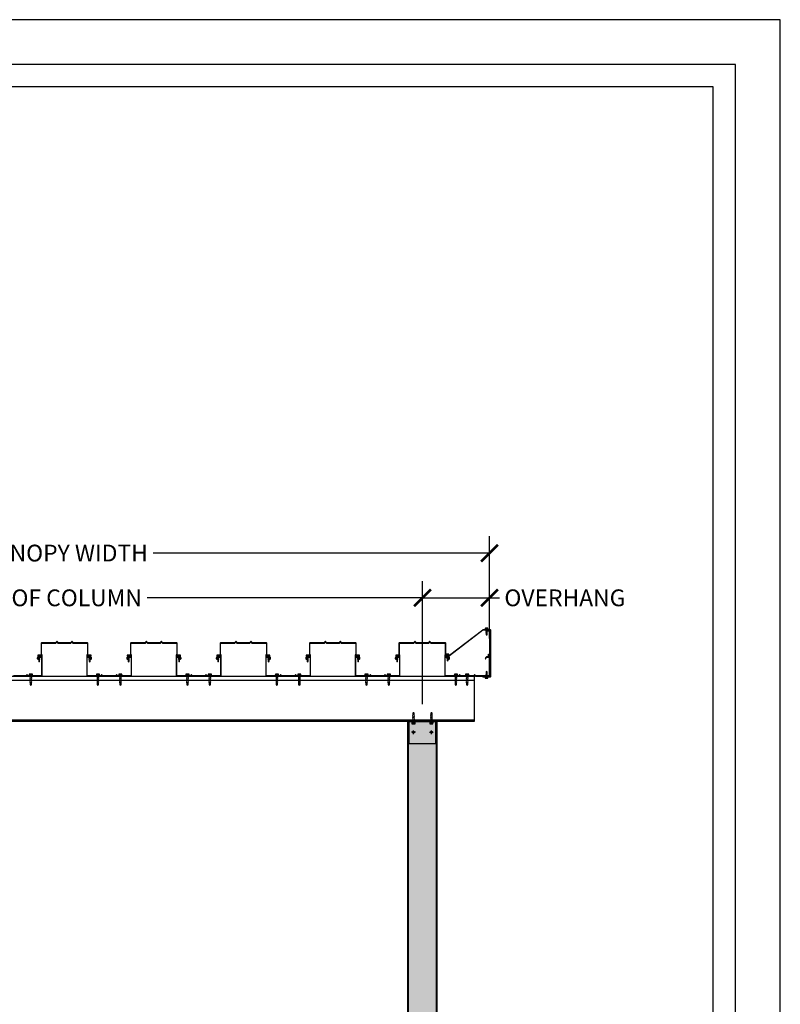
# Model space of a CAD drawing. Units: inches. Extents: x 1449 to 1653, y -3496 to -1732.
# Drawn here: x 1551 to 1653, y -3064 to -2932 of the extents above; entities that cross this region are included whole.
import ezdxf

# ---------------------------------------------------------------- set-up
doc = ezdxf.new("R2010")
doc.units = ezdxf.units.IN
doc.header["$LTSCALE"] = 12
doc.header["$MEASUREMENT"] = 0
for name, color, linetype in [('CANOPY1', 1, 'Continuous'), ('CANOPY7', 7, 'Continuous'), ('DIM3', 3, 'Continuous'), ('FASTENER6', 6, 'Continuous'), ('MASK188', 188, 'Continuous'), ('TITLE7', 7, 'Continuous')]:
    doc.layers.add(name, color=color, linetype=linetype)
doc.layers.add('NOPLOT30', color=30, linetype='Continuous', plot=False)
doc.styles.add('TVM', font='trebuc.ttf')
doc.dimstyles.new('TVM', dxfattribs={"dimscale": 96, "dimtxt": 0.09375, "dimasz": 0.09375, "dimexe": 0.09375, "dimexo": 0.09375, "dimgap": 0.015625, "dimtad": 0, "dimdec": 3, "dimzin": 3, "dimdsep": 46, "dimlunit": 4, "dimtxsty": 'TVM', "dimblk": 'ARCHTICK', "dimcen": 0, "dimclrd": 256, "dimclre": 256, "dimclrt": 256, "dimadec": 1, "dimazin": 0, "dimtfac": 1, "dimtdec": 3, "dimtofl": 0, "dimtmove": 0, "dimatfit": 3, "dimfxl": 1, "dimtfill": 1, "dimfrac": 1, "dimtolj": 1, "dimtzin": 0, "dimlwd": -1, "dimlwe": -1, "dimarcsym": 0})

# ---------------------------------------------------------------- blocks, each defined once
blk = doc.blocks.new('*U12')
at = {"layer": 'NOPLOT30'}
for points in [[(8.5, -11), (8.5, 0), (0, 0), (0, -11)], [(8.25, -10.75), (8.25, -0.25), (0.25, -0.25), (0.25, -10.75)]]:
    blk.add_lwpolyline(points, close=True, dxfattribs=at)
at = {"layer": 'TITLE7'}
blk.add_lwpolyline([(8.125, -10.625), (8.125, -0.375), (0.375, -0.375), (0.375, -10.625)], close=True, dxfattribs=at)
blk = doc.blocks.new('*U9')
at = {"ltscale": 0.02}
for p, q in [((-0.26, 0.04), (-0.26, 0.01)), ((-0.26, 0.04), (0, 0.04)), ((0, 0.04), (-0.26, 0.04)), ((-0.26, 0.01), (0, 0.01)), ((0, 0), (-0.26, 0)), ((-0.19, 0.24), (-0.21, 0.23)), ((-0.21, 0.23), (-0.21, 0.04)), ((-0.21, 0.23), (-0.21, 0.04)), ((-0.16, 0.24), (-0.19, 0.24)), ((0, 0.24), (-0.16, 0.24)), ((-0.11, 0.04), (-0.11, 0.23)), ((-0.1, 0.23), (-0.1, 0.04)), ((0, 0.24), (0.16, 0.24)), ((0, 0.04), (0.26, 0.04)), ((0.26, 0.04), (0, 0.04)), ((0, 0.01), (0.26, 0.01)), ((0.26, 0), (0, 0)), ((0.1, 0.04), (0.1, 0.23)), ((0.11, 0.23), (0.11, 0.04)), ((0.19, 0.24), (0.16, 0.24)), ((0.21, 0.23), (0.19, 0.24)), ((0.21, 0.04), (0.21, 0.23)), ((0.21, 0.04), (0.21, 0.23)), ((0.26, 0.01), (0.26, 0.04))]:
    blk.add_line(p, q, dxfattribs=at)
at = {"ltscale": 0.02, "flags": 128}
for points in [[(-0.16, 0.24), (-0.19, 0.24), (-0.21, 0.23)], [(-0.21, 0.23), (-0.21, 0.23), (-0.21, 0.23), (-0.21, 0.23)], [(-0.11, 0.23), (-0.14, 0.24), (-0.16, 0.24)], [(0.16, 0.24), (0.14, 0.24), (0.11, 0.23)], [(0.21, 0.23), (0.19, 0.24), (0.16, 0.24)], [(0.21, 0.23), (0.21, 0.23), (0.21, 0.23)]]:
    blk.add_lwpolyline(points, dxfattribs=at)
at = {"ltscale": 0.007812}
blk.add_lwpolyline([(-0.09, 0), (-0.09, 0), (-0.09, -0.02), (-0.1, -0.03), (-0.12, -0.04), (-0.12, -0.05), (-0.09, -0.07), (-0.09, -0.09), (-0.12, -0.11), (-0.12, -0.12), (-0.09, -0.14), (-0.09, -0.16), (-0.12, -0.18), (-0.12, -0.19), (-0.09, -0.21), (-0.09, -0.23), (-0.12, -0.25), (-0.12, -0.26), (-0.09, -0.29), (-0.09, -0.3), (-0.12, -0.32), (-0.12, -0.34), (-0.09, -0.36), (-0.09, -0.37), (-0.12, -0.4), (-0.12, -0.41), (-0.09, -0.43), (-0.09, -0.45), (-0.12, -0.47), (-0.12, -0.48), (-0.09, -0.5), (-0.09, -0.52), (-0.12, -0.54), (-0.12, -0.55), (-0.09, -0.57), (-0.09, -0.59), (-0.12, -0.61), (-0.12, -0.62), (-0.09, -0.64), (-0.09, -0.66, -0.003061), (-0.12, -0.68), (-0.12, -0.69), (-0.09, -0.71), (-0.09, -0.73), (-0.12, -0.75), (-0.12, -0.76), (-0.09, -0.79), (-0.09, -0.8), (-0.12, -0.82), (-0.12, -0.84), (-0.09, -0.86), (-0.09, -0.87), (-0.12, -0.9), (-0.12, -0.9), (-0.11, -0.92), (-0.1, -0.92), (-0.09, -0.93), (-0.09, -1.19), (0, -1.25), (0.09, -1.19), (0.09, -0.94), (0.1, -0.92), (0.09, -0.91), (0.09, -0.89), (0.12, -0.87), (0.12, -0.86), (0.09, -0.84), (0.09, -0.82), (0.12, -0.8), (0.12, -0.79), (0.09, -0.77), (0.09, -0.75), (0.12, -0.73), (0.12, -0.72), (0.09, -0.7), (0.09, -0.68), (0.12, -0.66), (0.12, -0.65), (0.09, -0.62), (0.09, -0.61), (0.12, -0.59), (0.12, -0.57), (0.09, -0.55), (0.09, -0.54), (0.12, -0.51), (0.12, -0.5), (0.09, -0.48), (0.09, -0.46), (0.12, -0.44), (0.12, -0.43), (0.09, -0.41), (0.09, -0.39), (0.12, -0.37), (0.12, -0.36), (0.09, -0.34), (0.09, -0.32), (0.12, -0.3), (0.12, -0.29), (0.09, -0.27), (0.09, -0.25), (0.12, -0.23), (0.12, -0.22), (0.09, -0.2), (0.09, -0.18), (0.12, -0.16), (0.12, -0.15), (0.09, -0.12), (0.09, -0.11), (0.12, -0.09), (0.12, -0.07), (0.09, -0.05), (0.09, -0.04), (0.1, -0.03), (0.12, -0.01), (0.12, 0), (0.12, 0)], format="xyb", dxfattribs=at)
for points in [[(-0.09, -1.19), (0.03, -1.19), (0, -1.24), (0.09, -1.19)], [(0.03, -1.19), (0.09, -0.94)]]:
    blk.add_lwpolyline(points, dxfattribs=at)
at = {"ltscale": 0.02}
for centre, radius, start, end in [((-0.26, 0.04), 0.005, 90, 180), ((-0.26, 0.01), 0.005, 180, 270), ((-0.11, 0.25), 0.0252, 255.0567, 284.9433), ((0, -0.23), 0.47, 90.5057, 102.7456), ((0, -0.22), 0.461, 77.1329, 89.6158), ((0.11, 0.25), 0.0223, 253.0959, 286.9041), ((0.26, 0.04), 0.005, 0, 90), ((0.26, 0.01), 0.005, 270, 0)]:
    blk.add_arc(centre, radius, start, end, dxfattribs=at)
blk = doc.blocks.new('_ArchTick')
at = {"color": 0, "linetype": 'ByBlock', "const_width": 0.15}
blk.add_lwpolyline([(-0.5, -0.5), (0.5, 0.5)], dxfattribs=at)
blk = doc.blocks.new('*D33')
at = {"layer": 'Defpoints', "color": 0, "transparency": 16777216}
for p in [(1605.24, -3009.73), (1500.24, -3017.67), (1605.24, -3026.25)]:
    blk.add_point(p, dxfattribs=at)
at = {"layer": 'DIM3', "transparency": 16777216}
for p, q in [((1500.24, -3015.42), (1500.24, -3007.48)), ((1605.24, -3024), (1605.24, -3007.48)), ((1500.24, -3009.73), (1538.5, -3009.73)), ((1605.24, -3009.73), (1566.97, -3009.73))]:
    blk.add_line(p, q, dxfattribs=at)
at = {"layer": 'DIM3', "transparency": 16777216, "xscale": 2.25, "yscale": 2.25, "zscale": 2.25, "rotation": 180}
blk.add_blockref('_ArchTick', (1500.24, -3009.73), dxfattribs=at)
at = {"layer": 'DIM3', "transparency": 16777216, "xscale": 2.25, "yscale": 2.25, "zscale": 2.25}
blk.add_blockref('_ArchTick', (1605.24, -3009.73), dxfattribs=at)
at = {"layer": 'DIM3', "transparency": 16777216, "insert": (1552.74, -3009.73), "char_height": 2.25, "attachment_point": 5, "style": 'TVM', "bg_fill": 3, "box_fill_scale": 1.25, "bg_fill_color": 256, "bg_fill_true_color": 13158600, "bg_fill_transparency": 0}
blk.add_mtext('\\A1;CENTER OF COLUMN', dxfattribs=at)
blk = doc.blocks.new('*D34')
at = {"layer": 'Defpoints', "color": 0, "transparency": 16777216}
for p in [(1614.24, -3009.73), (1614.24, -3017.45), (1605.24, -3026.25)]:
    blk.add_point(p, dxfattribs=at)
at = {"layer": 'DIM3', "transparency": 16777216}
for p, q in [((1605.24, -3024), (1605.24, -3007.48)), ((1614.24, -3015.2), (1614.24, -3007.48)), ((1605.24, -3009.73), (1614.24, -3009.73)), ((1614.24, -3009.73), (1616.49, -3009.73))]:
    blk.add_line(p, q, dxfattribs=at)
at = {"layer": 'DIM3', "transparency": 16777216, "xscale": 2.25, "yscale": 2.25, "zscale": 2.25, "rotation": 180}
blk.add_blockref('_ArchTick', (1605.24, -3009.73), dxfattribs=at)
at = {"layer": 'DIM3', "transparency": 16777216, "xscale": 2.25, "yscale": 2.25, "zscale": 2.25}
blk.add_blockref('_ArchTick', (1614.24, -3009.73), dxfattribs=at)
at = {"layer": 'DIM3', "transparency": 16777216, "insert": (1624.35, -3009.73), "char_height": 2.25, "attachment_point": 5, "style": 'TVM', "bg_fill": 3, "box_fill_scale": 1.25, "bg_fill_color": 256, "bg_fill_true_color": 13158600, "bg_fill_transparency": 0}
blk.add_mtext('\\A1;OVERHANG', dxfattribs=at)
blk = doc.blocks.new('*D35')
at = {"layer": 'Defpoints', "color": 0, "transparency": 16777216}
for p in [(1614.24, -3003.73), (1614.24, -3017.45), (1500.24, -3017.67)]:
    blk.add_point(p, dxfattribs=at)
at = {"layer": 'DIM3', "transparency": 16777216}
for p, q in [((1500.24, -3015.42), (1500.24, -3001.48)), ((1614.24, -3015.2), (1614.24, -3001.48)), ((1500.24, -3003.73), (1546.32, -3003.73)), ((1614.24, -3003.73), (1568.16, -3003.73))]:
    blk.add_line(p, q, dxfattribs=at)
at = {"layer": 'DIM3', "transparency": 16777216, "xscale": 2.25, "yscale": 2.25, "zscale": 2.25, "rotation": 180}
blk.add_blockref('_ArchTick', (1500.24, -3003.73), dxfattribs=at)
at = {"layer": 'DIM3', "transparency": 16777216, "xscale": 2.25, "yscale": 2.25, "zscale": 2.25}
blk.add_blockref('_ArchTick', (1614.24, -3003.73), dxfattribs=at)
at = {"layer": 'DIM3', "transparency": 16777216, "insert": (1557.24, -3003.73), "char_height": 2.25, "attachment_point": 5, "style": 'TVM', "bg_fill": 3, "box_fill_scale": 1.25, "bg_fill_color": 256, "bg_fill_true_color": 13158600, "bg_fill_transparency": 0}
blk.add_mtext('\\A1;CANOPY WIDTH', dxfattribs=at)
blk = doc.blocks.new('*U7')
for p, q in [((-0.21, 0.03), (-0.21, 0.01)), ((0, 0.03), (-0.21, 0.03)), ((-0.21, 0.01), (0, 0.01)), ((-0.2, 0.04), (0, 0.04)), ((0, 0), (-0.2, 0)), ((-0.16, 0.15), (-0.18, 0.14)), ((-0.18, 0.14), (-0.18, 0.04)), ((-0.18, 0.14), (-0.18, 0.04)), ((-0.14, 0.15), (-0.16, 0.15)), ((0, 0.15), (-0.14, 0.15)), ((-0.09, 0.04), (-0.09, 0.14)), ((-0.08, 0.14), (-0.08, 0.04)), ((0, 0.15), (0.14, 0.15)), ((0, 0.04), (0.2, 0.04)), ((0.21, 0.03), (0, 0.03)), ((0, 0.01), (0.21, 0.01)), ((0.2, 0), (0, 0)), ((0.08, 0.04), (0.08, 0.14)), ((0.09, 0.14), (0.09, 0.04)), ((0.16, 0.15), (0.14, 0.15)), ((0.18, 0.14), (0.16, 0.15)), ((0.18, 0.04), (0.18, 0.14)), ((0.18, 0.04), (0.18, 0.14)), ((0.21, 0.01), (0.21, 0.03))]:
    blk.add_line(p, q)
at = {"flags": 128}
for points in [[(-0.18, 0.14), (-0.18, 0.14), (-0.18, 0.14), (-0.18, 0.14)], [(0.18, 0.14), (0.18, 0.14), (0.18, 0.14)]]:
    blk.add_lwpolyline(points, dxfattribs=at)
at = {"ltscale": 0.007812}
for points in [[(-0.06, 0), (-0.06, -0.01), (-0.09, -0.03), (-0.09, -0.04), (-0.06, -0.06), (-0.06, -0.07), (-0.09, -0.09), (-0.09, -0.1), (-0.06, -0.12), (-0.06, -0.13), (-0.09, -0.15), (-0.09, -0.16), (-0.06, -0.18), (-0.06, -0.19), (-0.09, -0.21), (-0.09, -0.22), (-0.06, -0.24), (-0.06, -0.26), (-0.09, -0.28), (-0.09, -0.29), (-0.06, -0.31), (-0.06, -0.32), (-0.09, -0.34), (-0.09, -0.35), (-0.06, -0.37), (-0.06, -0.38), (-0.09, -0.4), (-0.09, -0.41), (-0.06, -0.43), (-0.06, -0.44), (-0.09, -0.46), (-0.06, -0.49), (-0.06, -0.71), (0, -0.75), (0.06, -0.71), (0.06, -0.5), (0.08, -0.48), (0.06, -0.47), (0.06, -0.46), (0.09, -0.44), (0.09, -0.43), (0.06, -0.41), (0.06, -0.4), (0.09, -0.38), (0.09, -0.37), (0.06, -0.35), (0.06, -0.34), (0.09, -0.32), (0.09, -0.31), (0.06, -0.29), (0.06, -0.28), (0.09, -0.25), (0.09, -0.25), (0.06, -0.22), (0.06, -0.21), (0.09, -0.19), (0.09, -0.18), (0.06, -0.16), (0.06, -0.15), (0.09, -0.13), (0.09, -0.12), (0.06, -0.1), (0.06, -0.09), (0.09, -0.07), (0.09, -0.06), (0.06, -0.04), (0.06, -0.03), (0.09, 0), (0.09, 0)], [(-0.06, -0.71), (0.02, -0.71), (0, -0.74), (0.06, -0.71)], [(0.02, -0.71), (0.06, -0.5)]]:
    blk.add_lwpolyline(points, dxfattribs=at)
for centre, radius, start, end in [((-0.2, 0.03), 0.005, 90, 180), ((-0.2, 0.01), 0.005, 180, 270), ((-0.13, 0.05), 0.0998, 90.784, 114.9839), ((-0.14, 0.05), 0.102, 65.3384, 88.8937), ((-0.09, 0.17), 0.0255, 255.2728, 284.7272), ((0, -0.24), 0.391, 90.4938, 102.5551), ((0, -0.23), 0.383, 77.326, 89.6251), ((0.09, 0.16), 0.0226, 253.3165, 286.6835), ((0.14, 0.05), 0.0998, 90.784, 114.9839), ((0.13, 0.05), 0.102, 65.3384, 88.8937), ((0.2, 0.03), 0.005, 0, 90), ((0.2, 0.01), 0.005, 270, 0)]:
    blk.add_arc(centre, radius, start, end)

msp = doc.modelspace()

# ---------------------------------------------------------------- hatches: boundary and pattern name
at = {"layer": 'MASK188'}
h = msp.add_hatch(color=256, dxfattribs=at)
h.dxf.hatch_style = 1
h.paths.add_polyline_path([(1603.2356, -3149.2471), (1607.2356, -3149.2471), (1607.2356, -3026.2471), (1603.2356, -3026.2471)])

# ---------------------------------------------------------------- linework, layer by layer
at = {"layer": 'CANOPY1'}
for points in [[(1612.1746, -3026.2471), (1612.2346, -3026.2471), (1612.2346, -3020.2471), (1612.1746, -3020.2471)], [(1612.1746, -3026.1221), (1500.362, -3026.1221), (1500.362, -3026.2471), (1612.1746, -3026.2471)], [(1603.2356, -3149.2471), (1607.2356, -3149.2471), (1607.2356, -3026.2471), (1603.2356, -3026.2471)]]:
    msp.add_lwpolyline(points, close=True, dxfattribs=at)
for points in [[(1603.3606, -3149.2471), (1603.3606, -3026.2471)], [(1607.1106, -3149.2471), (1607.1106, -3026.2471)]]:
    msp.add_lwpolyline(points, dxfattribs=at)
at = {"layer": 'CANOPY7'}
for p, q in [((1500.362, -3020.2471), (1612.1746, -3020.2471)), ((1500.362, -3020.7471), (1612.1746, -3020.7471))]:
    msp.add_line(p, q, dxfattribs=at)
for points in [[(1607.0481, -3026.2471), (1607.0481, -3026.3721), (1603.4231, -3026.3721), (1603.4231, -3026.2471)], [(1607.0481, -3029.2471), (1607.0481, -3026.2471), (1603.4231, -3026.2471), (1603.4231, -3029.2471)]]:
    msp.add_lwpolyline(points, close=True, dxfattribs=at)
at = {"layer": 'FASTENER6'}
for points in [[(1604.2942, -3027.7471), (1603.7942, -3027.7471)], [(1604.0442, -3027.9971), (1604.0442, -3027.4971)], [(1606.1964, -3027.7471), (1606.6964, -3027.7471)], [(1606.4464, -3027.9971), (1606.4464, -3027.4971)]]:
    msp.add_lwpolyline(points, dxfattribs=at)
for centre in [(1604.0442, -3027.7471), (1606.4464, -3027.7471)]:
    msp.add_circle(centre, 0.125, dxfattribs=at)

# ---------------------------------------------------------------- block references
at = {"layer": 'CANOPY7', "xscale": 24, "yscale": 24, "zscale": 24}
msp.add_blockref('*U12', (1449.2351, -2932.223), dxfattribs=at)
at = {"layer": 'FASTENER6', "rotation": 180}
for p in [(1604.0442, -3026.3721), (1606.4464, -3026.3721)]:
    msp.add_blockref('*U9', p, dxfattribs=at)

# ---------------------------------------------------------------- next in the draw order: dimensions: what is measured, and where the dimension line sits
at = {"layer": 'DIM3'}
dim = msp.add_linear_dim(base=(1605.2356, -3009.7263), p1=(1500.2388, -3017.6721), p2=(1605.2356, -3026.2471), text='CENTER OF COLUMN', dimstyle='TVM', override={"dimscale": 24}, dxfattribs=at)
dim.commit()
dim.dimension.update_dxf_attribs({"geometry": '*D33', "text_midpoint": (1552.7372, -3009.7263)})

# ---------------------------------------------------------------- next in the draw order: block references
at = {"layer": 'FASTENER6'}
for p in [(1552.7367, -3020.1872), (1561.7367, -3020.1872), (1564.7367, -3020.1872), (1573.7367, -3020.1872), (1576.7367, -3020.1872), (1585.7367, -3020.1872), (1588.7367, -3020.1872), (1597.7367, -3020.1872), (1600.7367, -3020.1872)]:
    msp.add_blockref('*U9', p, dxfattribs=at)

# ---------------------------------------------------------------- next in the draw order: dimensions: what is measured, and where the dimension line sits
at = {"layer": 'DIM3'}
dim = msp.add_linear_dim(base=(1614.2388, -3009.7263), p1=(1605.2356, -3026.2471), p2=(1614.2388, -3017.4471), text='OVERHANG', dimstyle='TVM', override={"dimscale": 24}, dxfattribs=at)
dim.commit()
dim.dimension.update_dxf_attribs({"geometry": '*D34', "text_midpoint": (1624.3501, -3009.7263)})

# ---------------------------------------------------------------- next in the draw order: block references
at = {"layer": 'FASTENER6'}
for p in [(1609.7367, -3020.1872), (1611.2367, -3020.1872)]:
    msp.add_blockref('*U9', p, dxfattribs=at)
at = {"layer": 'FASTENER6', "rotation": 180}
msp.add_blockref('*U7', (1613.8514, -3020.3633), dxfattribs=at)

# ---------------------------------------------------------------- next in the draw order: dimensions: what is measured, and where the dimension line sits
at = {"layer": 'DIM3'}
dim = msp.add_linear_dim(base=(1614.2388, -3003.7263), p1=(1500.2388, -3017.6721), p2=(1614.2388, -3017.4471), text='CANOPY WIDTH', dimstyle='TVM', override={"dimscale": 24}, dxfattribs=at)
dim.commit()
dim.dimension.update_dxf_attribs({"geometry": '*D35', "text_midpoint": (1557.2388, -3003.7263), "dimtype": 128})

# ---------------------------------------------------------------- next in the draw order: linework, layer by layer
at = {"layer": 'CANOPY1'}
for points in [[(1613.3614, -3014.0713), (1608.8737, -3017.471), (1608.4362, -3017.471, 0.41421356), (1608.4057, -3017.5015, 0.41421356), (1608.4362, -3017.532), (1608.8737, -3017.532), (1608.8737, -3017.564), (1608.4362, -3017.564, -0.41421356), (1608.3737, -3017.5015), (1608.3737, -3017.5015, -0.41421356), (1608.4362, -3017.439), (1608.8629, -3017.439), (1613.3507, -3014.0393), (1614.2189, -3014.0393, -0.41421356), (1614.2814, -3014.1018), (1614.2814, -3014.1018, -0.41421356), (1614.2189, -3014.1643), (1613.7814, -3014.1643), (1613.7814, -3014.1323), (1614.2189, -3014.1323, 0.41421356), (1614.2494, -3014.1018, 0.41421356), (1614.2189, -3014.0713)], [(1614.2814, -3017.2641), (1614.2814, -3014.0593, 0.41421356), (1614.2614, -3014.0393), (1613.4014, -3014.0393, -1), (1613.4014, -3013.9593), (1614.3014, -3013.9593, -0.41421356), (1614.3614, -3014.0193), (1614.3614, -3020.3033, -0.41421356), (1614.3014, -3020.3633), (1613.4014, -3020.3633, -1), (1613.4014, -3020.2833), (1614.2614, -3020.2833, 0.41421356), (1614.2814, -3020.2633), (1614.2814, -3017.3441), (1614.1947, -3017.3441, 0.41421356), (1614.1747, -3017.3641), (1614.1747, -3017.5656, -1), (1614.0947, -3017.5656), (1614.0947, -3017.3241, -0.41421356), (1614.1547, -3017.2641)], [(1556.2144, -3015.6891, -0.41421356), (1556.2582, -3015.6891), (1556.3671, -3015.798, 0.19891237), (1556.389, -3015.8071), (1558.0821, -3015.8071, 0.19891237), (1558.1041, -3015.798), (1558.213, -3015.6891, -0.41421356), (1558.2568, -3015.6891), (1558.3657, -3015.798, 0.19891237), (1558.3876, -3015.8071), (1560.3016, -3015.8071), (1560.3115, -3015.8169), (1560.3115, -3017.6079, 0.41421356), (1560.3274, -3017.6239), (1560.6212, -3017.6239, -0.41421356), (1560.8111, -3017.8138), (1560.8111, -3017.8592, -0.57735027), (1560.7496, -3017.8947), (1560.5662, -3017.7888, 0.41421356), (1560.5553, -3017.7917), (1560.5333, -3017.8298, 0.41421356), (1560.5362, -3017.8407), (1560.7197, -3017.9466, 0.57735027), (1560.8711, -3017.8592), (1560.8711, -3017.8138, 0.41421356), (1560.6212, -3017.564), (1560.3874, -3017.564, -0.41421356), (1560.3714, -3017.548), (1560.3714, -3015.7921), (1560.3264, -3015.7471), (1558.4125, -3015.7471, -0.19891237), (1558.3905, -3015.738), (1558.2568, -3015.6043, 0.41421356), (1558.213, -3015.6043), (1558.0792, -3015.738, -0.19891237), (1558.0573, -3015.7471), (1556.4138, -3015.7471, -0.19891237), (1556.3919, -3015.738), (1556.2582, -3015.6043, 0.41421356), (1556.2144, -3015.6043), (1556.0806, -3015.738, -0.19891237), (1556.0587, -3015.7471), (1554.1447, -3015.7471), (1554.0997, -3015.7921), (1554.0997, -3017.548, -0.41421356), (1554.0837, -3017.564), (1553.8499, -3017.564, 0.41421356), (1553.6001, -3017.8138), (1553.6001, -3017.8592, 0.57735027), (1553.7515, -3017.9466), (1553.9349, -3017.8407, 0.41421356), (1553.9378, -3017.8298), (1553.9159, -3017.7917, 0.41421356), (1553.9049, -3017.7888), (1553.7215, -3017.8947, -0.57735027), (1553.66, -3017.8592), (1553.66, -3017.8138, -0.41421356), (1553.8499, -3017.6239), (1554.1437, -3017.6239, 0.41421356), (1554.1597, -3017.6079), (1554.1597, -3015.8169), (1554.1695, -3015.8071), (1556.0835, -3015.8071, 0.19891237), (1556.1054, -3015.798)], [(1568.2144, -3015.6891, -0.41421356), (1568.2582, -3015.6891), (1568.3671, -3015.798, 0.19891237), (1568.389, -3015.8071), (1570.0821, -3015.8071, 0.19891237), (1570.1041, -3015.798), (1570.213, -3015.6891, -0.41421356), (1570.2568, -3015.6891), (1570.3657, -3015.798, 0.19891237), (1570.3876, -3015.8071), (1572.3016, -3015.8071), (1572.3115, -3015.8169), (1572.3115, -3017.6079, 0.41421356), (1572.3274, -3017.6239), (1572.6212, -3017.6239, -0.41421356), (1572.8111, -3017.8138), (1572.8111, -3017.8592, -0.57735027), (1572.7496, -3017.8947), (1572.5662, -3017.7888, 0.41421356), (1572.5553, -3017.7917), (1572.5333, -3017.8298, 0.41421356), (1572.5362, -3017.8407), (1572.7197, -3017.9466, 0.57735027), (1572.8711, -3017.8592), (1572.8711, -3017.8138, 0.41421356), (1572.6212, -3017.564), (1572.3874, -3017.564, -0.41421356), (1572.3714, -3017.548), (1572.3714, -3015.7921), (1572.3264, -3015.7471), (1570.4125, -3015.7471, -0.19891237), (1570.3905, -3015.738), (1570.2568, -3015.6043, 0.41421356), (1570.213, -3015.6043), (1570.0792, -3015.738, -0.19891237), (1570.0573, -3015.7471), (1568.4138, -3015.7471, -0.19891237), (1568.3919, -3015.738), (1568.2582, -3015.6043, 0.41421356), (1568.2144, -3015.6043), (1568.0806, -3015.738, -0.19891237), (1568.0587, -3015.7471), (1566.1447, -3015.7471), (1566.0997, -3015.7921), (1566.0997, -3017.548, -0.41421356), (1566.0837, -3017.564), (1565.8499, -3017.564, 0.41421356), (1565.6001, -3017.8138), (1565.6001, -3017.8592, 0.57735027), (1565.7515, -3017.9466), (1565.9349, -3017.8407, 0.41421356), (1565.9378, -3017.8298), (1565.9159, -3017.7917, 0.41421356), (1565.9049, -3017.7888), (1565.7215, -3017.8947, -0.57735027), (1565.66, -3017.8592), (1565.66, -3017.8138, -0.41421356), (1565.8499, -3017.6239), (1566.1437, -3017.6239, 0.41421356), (1566.1597, -3017.6079), (1566.1597, -3015.8169), (1566.1695, -3015.8071), (1568.0835, -3015.8071, 0.19891237), (1568.1054, -3015.798)], [(1580.2144, -3015.6891, -0.41421356), (1580.2582, -3015.6891), (1580.3671, -3015.798, 0.19891237), (1580.389, -3015.8071), (1582.0821, -3015.8071, 0.19891237), (1582.1041, -3015.798), (1582.213, -3015.6891, -0.41421356), (1582.2568, -3015.6891), (1582.3657, -3015.798, 0.19891237), (1582.3876, -3015.8071), (1584.3016, -3015.8071), (1584.3115, -3015.8169), (1584.3115, -3017.6079, 0.41421356), (1584.3274, -3017.6239), (1584.6212, -3017.6239, -0.41421356), (1584.8111, -3017.8138), (1584.8111, -3017.8592, -0.57735027), (1584.7496, -3017.8947), (1584.5662, -3017.7888, 0.41421356), (1584.5553, -3017.7917), (1584.5333, -3017.8298, 0.41421356), (1584.5362, -3017.8407), (1584.7197, -3017.9466, 0.57735027), (1584.8711, -3017.8592), (1584.8711, -3017.8138, 0.41421356), (1584.6212, -3017.564), (1584.3874, -3017.564, -0.41421356), (1584.3714, -3017.548), (1584.3714, -3015.7921), (1584.3264, -3015.7471), (1582.4125, -3015.7471, -0.19891237), (1582.3905, -3015.738), (1582.2568, -3015.6043, 0.41421356), (1582.213, -3015.6043), (1582.0792, -3015.738, -0.19891237), (1582.0573, -3015.7471), (1580.4138, -3015.7471, -0.19891237), (1580.3919, -3015.738), (1580.2582, -3015.6043, 0.41421356), (1580.2144, -3015.6043), (1580.0806, -3015.738, -0.19891237), (1580.0587, -3015.7471), (1578.1447, -3015.7471), (1578.0997, -3015.7921), (1578.0997, -3017.548, -0.41421356), (1578.0837, -3017.564), (1577.8499, -3017.564, 0.41421356), (1577.6001, -3017.8138), (1577.6001, -3017.8592, 0.57735027), (1577.7515, -3017.9466), (1577.9349, -3017.8407, 0.41421356), (1577.9378, -3017.8298), (1577.9159, -3017.7917, 0.41421356), (1577.9049, -3017.7888), (1577.7215, -3017.8947, -0.57735027), (1577.66, -3017.8592), (1577.66, -3017.8138, -0.41421356), (1577.8499, -3017.6239), (1578.1437, -3017.6239, 0.41421356), (1578.1597, -3017.6079), (1578.1597, -3015.8169), (1578.1695, -3015.8071), (1580.0835, -3015.8071, 0.19891237), (1580.1054, -3015.798)], [(1592.2144, -3015.6891, -0.41421356), (1592.2582, -3015.6891), (1592.3671, -3015.798, 0.19891237), (1592.389, -3015.8071), (1594.0821, -3015.8071, 0.19891237), (1594.1041, -3015.798), (1594.213, -3015.6891, -0.41421356), (1594.2568, -3015.6891), (1594.3657, -3015.798, 0.19891237), (1594.3876, -3015.8071), (1596.3016, -3015.8071), (1596.3115, -3015.8169), (1596.3115, -3017.6079, 0.41421356), (1596.3274, -3017.6239), (1596.6212, -3017.6239, -0.41421356), (1596.8111, -3017.8138), (1596.8111, -3017.8592, -0.57735027), (1596.7496, -3017.8947), (1596.5662, -3017.7888, 0.41421356), (1596.5553, -3017.7917), (1596.5333, -3017.8298, 0.41421356), (1596.5362, -3017.8407), (1596.7197, -3017.9466, 0.57735027), (1596.8711, -3017.8592), (1596.8711, -3017.8138, 0.41421356), (1596.6212, -3017.564), (1596.3874, -3017.564, -0.41421356), (1596.3714, -3017.548), (1596.3714, -3015.7921), (1596.3264, -3015.7471), (1594.4125, -3015.7471, -0.19891237), (1594.3905, -3015.738), (1594.2568, -3015.6043, 0.41421356), (1594.213, -3015.6043), (1594.0792, -3015.738, -0.19891237), (1594.0573, -3015.7471), (1592.4138, -3015.7471, -0.19891237), (1592.3919, -3015.738), (1592.2582, -3015.6043, 0.41421356), (1592.2144, -3015.6043), (1592.0806, -3015.738, -0.19891237), (1592.0587, -3015.7471), (1590.1447, -3015.7471), (1590.0997, -3015.7921), (1590.0997, -3017.548, -0.41421356), (1590.0837, -3017.564), (1589.8499, -3017.564, 0.41421356), (1589.6001, -3017.8138), (1589.6001, -3017.8592, 0.57735027), (1589.7515, -3017.9466), (1589.9349, -3017.8407, 0.41421356), (1589.9378, -3017.8298), (1589.9159, -3017.7917, 0.41421356), (1589.9049, -3017.7888), (1589.7215, -3017.8947, -0.57735027), (1589.66, -3017.8592), (1589.66, -3017.8138, -0.41421356), (1589.8499, -3017.6239), (1590.1437, -3017.6239, 0.41421356), (1590.1597, -3017.6079), (1590.1597, -3015.8169), (1590.1695, -3015.8071), (1592.0835, -3015.8071, 0.19891237), (1592.1054, -3015.798)], [(1604.2144, -3015.6891, -0.41421356), (1604.2582, -3015.6891), (1604.3671, -3015.798, 0.19891237), (1604.389, -3015.8071), (1606.0821, -3015.8071, 0.19891237), (1606.1041, -3015.798), (1606.213, -3015.6891, -0.41421356), (1606.2568, -3015.6891), (1606.3657, -3015.798, 0.19891237), (1606.3876, -3015.8071), (1608.3016, -3015.8071), (1608.3115, -3015.8169), (1608.3115, -3017.6079, 0.41421356), (1608.3274, -3017.6239), (1608.6212, -3017.6239, -0.41421356), (1608.8111, -3017.8138), (1608.8111, -3017.8592, -0.57735027), (1608.7496, -3017.8947), (1608.5662, -3017.7888, 0.41421356), (1608.5553, -3017.7917), (1608.5333, -3017.8298, 0.41421356), (1608.5362, -3017.8407), (1608.7197, -3017.9466, 0.57735027), (1608.8711, -3017.8592), (1608.8711, -3017.8138, 0.41421356), (1608.6212, -3017.564), (1608.3874, -3017.564, -0.41421356), (1608.3714, -3017.548), (1608.3714, -3015.7921), (1608.3264, -3015.7471), (1606.4125, -3015.7471, -0.19891237), (1606.3905, -3015.738), (1606.2568, -3015.6043, 0.41421356), (1606.213, -3015.6043), (1606.0792, -3015.738, -0.19891237), (1606.0573, -3015.7471), (1604.4138, -3015.7471, -0.19891237), (1604.3919, -3015.738), (1604.2582, -3015.6043, 0.41421356), (1604.2144, -3015.6043), (1604.0806, -3015.738, -0.19891237), (1604.0587, -3015.7471), (1602.1447, -3015.7471), (1602.0997, -3015.7921), (1602.0997, -3017.548, -0.41421356), (1602.0837, -3017.564), (1601.8499, -3017.564, 0.41421356), (1601.6001, -3017.8138), (1601.6001, -3017.8592, 0.57735027), (1601.7515, -3017.9466), (1601.9349, -3017.8407, 0.41421356), (1601.9378, -3017.8298), (1601.9159, -3017.7917, 0.41421356), (1601.9049, -3017.7888), (1601.7215, -3017.8947, -0.57735027), (1601.66, -3017.8592), (1601.66, -3017.8138, -0.41421356), (1601.8499, -3017.6239), (1602.1437, -3017.6239, 0.41421356), (1602.1597, -3017.6079), (1602.1597, -3015.8169), (1602.1695, -3015.8071), (1604.0835, -3015.8071, 0.19891237), (1604.1054, -3015.798)], [(1564.2141, -3020.1291, -0.41421356), (1564.2579, -3020.1291), (1564.3668, -3020.238, 0.19891237), (1564.3887, -3020.2471), (1566.1747, -3020.2471, 0.41421356), (1566.2346, -3020.1872), (1566.2346, -3017.3641), (1566.1747, -3017.3641), (1566.1747, -3017.5929, -0.41421356), (1566.1437, -3017.6239), (1565.9548, -3017.6239, 0.38097331), (1565.6769, -3017.8717, 0.43090027), (1565.6909, -3017.8884), (1565.7209, -3017.8901, 0.39562689), (1565.7366, -3017.877, -0.37890227), (1565.9548, -3017.6839), (1566.1437, -3017.6839, -0.41421356), (1566.1747, -3017.7149), (1566.1747, -3020.1272, -0.41421356), (1566.1147, -3020.1872), (1564.4136, -3020.1872, -0.19891237), (1564.3917, -3020.1781), (1564.2579, -3020.0443, 0.41421356), (1564.2141, -3020.0443), (1564.0803, -3020.1781, -0.19891237), (1564.0584, -3020.1872), (1562.415, -3020.1872, -0.19891237), (1562.3931, -3020.1781), (1562.2593, -3020.0443, 0.41421356), (1562.2155, -3020.0443), (1562.0817, -3020.1781, -0.19891237), (1562.0598, -3020.1872), (1560.3587, -3020.1872, -0.41421356), (1560.2987, -3020.1272), (1560.2987, -3017.7149, -0.41421356), (1560.3297, -3017.6839), (1560.5186, -3017.6839, -0.37890227), (1560.7368, -3017.877, 0.39562689), (1560.7525, -3017.8901), (1560.7825, -3017.8884, 0.43090027), (1560.7965, -3017.8717, 0.38097331), (1560.5186, -3017.6239), (1560.3297, -3017.6239, -0.41421356), (1560.2987, -3017.5929), (1560.2987, -3017.3641), (1560.2388, -3017.3641), (1560.2388, -3020.1872, 0.41421356), (1560.2987, -3020.2471), (1562.0847, -3020.2471, 0.19891237), (1562.1066, -3020.238), (1562.2155, -3020.1291, -0.41421356), (1562.2593, -3020.1291), (1562.3682, -3020.238, 0.19891237), (1562.3901, -3020.2471), (1564.0833, -3020.2471, 0.19891237), (1564.1052, -3020.238)], [(1576.2141, -3020.1291, -0.41421356), (1576.2579, -3020.1291), (1576.3668, -3020.238, 0.19891237), (1576.3887, -3020.2471), (1578.1747, -3020.2471, 0.41421356), (1578.2346, -3020.1872), (1578.2346, -3017.3641), (1578.1747, -3017.3641), (1578.1747, -3017.5929, -0.41421356), (1578.1437, -3017.6239), (1577.9548, -3017.6239, 0.38097331), (1577.6769, -3017.8717, 0.43090027), (1577.6909, -3017.8884), (1577.7209, -3017.8901, 0.39562689), (1577.7366, -3017.877, -0.37890227), (1577.9548, -3017.6839), (1578.1437, -3017.6839, -0.41421356), (1578.1747, -3017.7149), (1578.1747, -3020.1272, -0.41421356), (1578.1147, -3020.1872), (1576.4136, -3020.1872, -0.19891237), (1576.3917, -3020.1781), (1576.2579, -3020.0443, 0.41421356), (1576.2141, -3020.0443), (1576.0803, -3020.1781, -0.19891237), (1576.0584, -3020.1872), (1574.415, -3020.1872, -0.19891237), (1574.3931, -3020.1781), (1574.2593, -3020.0443, 0.41421356), (1574.2155, -3020.0443), (1574.0817, -3020.1781, -0.19891237), (1574.0598, -3020.1872), (1572.3587, -3020.1872, -0.41421356), (1572.2987, -3020.1272), (1572.2987, -3017.7149, -0.41421356), (1572.3297, -3017.6839), (1572.5186, -3017.6839, -0.37890227), (1572.7368, -3017.877, 0.39562689), (1572.7525, -3017.8901), (1572.7825, -3017.8884, 0.43090027), (1572.7965, -3017.8717, 0.38097331), (1572.5186, -3017.6239), (1572.3297, -3017.6239, -0.41421356), (1572.2987, -3017.5929), (1572.2987, -3017.3641), (1572.2388, -3017.3641), (1572.2388, -3020.1872, 0.41421356), (1572.2987, -3020.2471), (1574.0847, -3020.2471, 0.19891237), (1574.1066, -3020.238), (1574.2155, -3020.1291, -0.41421356), (1574.2593, -3020.1291), (1574.3682, -3020.238, 0.19891237), (1574.3901, -3020.2471), (1576.0833, -3020.2471, 0.19891237), (1576.1052, -3020.238)], [(1588.2141, -3020.1291, -0.41421356), (1588.2579, -3020.1291), (1588.3668, -3020.238, 0.19891237), (1588.3887, -3020.2471), (1590.1747, -3020.2471, 0.41421356), (1590.2346, -3020.1872), (1590.2346, -3017.3641), (1590.1747, -3017.3641), (1590.1747, -3017.5929, -0.41421356), (1590.1437, -3017.6239), (1589.9548, -3017.6239, 0.38097331), (1589.6769, -3017.8717, 0.43090027), (1589.6909, -3017.8884), (1589.7209, -3017.8901, 0.39562689), (1589.7366, -3017.877, -0.37890227), (1589.9548, -3017.6839), (1590.1437, -3017.6839, -0.41421356), (1590.1747, -3017.7149), (1590.1747, -3020.1272, -0.41421356), (1590.1147, -3020.1872), (1588.4136, -3020.1872, -0.19891237), (1588.3917, -3020.1781), (1588.2579, -3020.0443, 0.41421356), (1588.2141, -3020.0443), (1588.0803, -3020.1781, -0.19891237), (1588.0584, -3020.1872), (1586.415, -3020.1872, -0.19891237), (1586.3931, -3020.1781), (1586.2593, -3020.0443, 0.41421356), (1586.2155, -3020.0443), (1586.0817, -3020.1781, -0.19891237), (1586.0598, -3020.1872), (1584.3587, -3020.1872, -0.41421356), (1584.2987, -3020.1272), (1584.2987, -3017.7149, -0.41421356), (1584.3297, -3017.6839), (1584.5186, -3017.6839, -0.37890227), (1584.7368, -3017.877, 0.39562689), (1584.7525, -3017.8901), (1584.7825, -3017.8884, 0.43090027), (1584.7965, -3017.8717, 0.38097331), (1584.5186, -3017.6239), (1584.3297, -3017.6239, -0.41421356), (1584.2987, -3017.5929), (1584.2987, -3017.3641), (1584.2388, -3017.3641), (1584.2388, -3020.1872, 0.41421356), (1584.2987, -3020.2471), (1586.0847, -3020.2471, 0.19891237), (1586.1066, -3020.238), (1586.2155, -3020.1291, -0.41421356), (1586.2593, -3020.1291), (1586.3682, -3020.238, 0.19891237), (1586.3901, -3020.2471), (1588.0833, -3020.2471, 0.19891237), (1588.1052, -3020.238)], [(1600.2141, -3020.1291, -0.41421356), (1600.2579, -3020.1291), (1600.3668, -3020.238, 0.19891237), (1600.3887, -3020.2471), (1602.1747, -3020.2471, 0.41421356), (1602.2346, -3020.1872), (1602.2346, -3017.3641), (1602.1747, -3017.3641), (1602.1747, -3017.5929, -0.41421356), (1602.1437, -3017.6239), (1601.9548, -3017.6239, 0.38097331), (1601.6769, -3017.8717, 0.43090027), (1601.6909, -3017.8884), (1601.7209, -3017.8901, 0.39562689), (1601.7366, -3017.877, -0.37890227), (1601.9548, -3017.6839), (1602.1437, -3017.6839, -0.41421356), (1602.1747, -3017.7149), (1602.1747, -3020.1272, -0.41421356), (1602.1147, -3020.1872), (1600.4136, -3020.1872, -0.19891237), (1600.3917, -3020.1781), (1600.2579, -3020.0443, 0.41421356), (1600.2141, -3020.0443), (1600.0803, -3020.1781, -0.19891237), (1600.0584, -3020.1872), (1598.415, -3020.1872, -0.19891237), (1598.3931, -3020.1781), (1598.2593, -3020.0443, 0.41421356), (1598.2155, -3020.0443), (1598.0817, -3020.1781, -0.19891237), (1598.0598, -3020.1872), (1596.3587, -3020.1872, -0.41421356), (1596.2987, -3020.1272), (1596.2987, -3017.7149, -0.41421356), (1596.3297, -3017.6839), (1596.5186, -3017.6839, -0.37890227), (1596.7368, -3017.877, 0.39562689), (1596.7525, -3017.8901), (1596.7825, -3017.8884, 0.43090027), (1596.7965, -3017.8717, 0.38097331), (1596.5186, -3017.6239), (1596.3297, -3017.6239, -0.41421356), (1596.2987, -3017.5929), (1596.2987, -3017.3641), (1596.2388, -3017.3641), (1596.2388, -3020.1872, 0.41421356), (1596.2987, -3020.2471), (1598.0847, -3020.2471, 0.19891237), (1598.1066, -3020.238), (1598.2155, -3020.1291, -0.41421356), (1598.2593, -3020.1291), (1598.3682, -3020.238, 0.19891237), (1598.3901, -3020.2471), (1600.0833, -3020.2471, 0.19891237), (1600.1052, -3020.238)], [(1612.2141, -3020.1291, -0.41421356), (1612.2579, -3020.1291), (1612.3668, -3020.238, 0.19891237), (1612.3887, -3020.2471), (1614.1747, -3020.2471, 0.41421356), (1614.2346, -3020.1872), (1614.2346, -3017.3641), (1614.1747, -3017.3641), (1614.1747, -3017.5929, -0.41421356), (1614.1437, -3017.6239), (1613.9548, -3017.6239, 0.38097331), (1613.6769, -3017.8717, 0.43090027), (1613.6909, -3017.8884), (1613.7209, -3017.8901, 0.39562689), (1613.7366, -3017.877, -0.37890227), (1613.9548, -3017.6839), (1614.1437, -3017.6839, -0.41421356), (1614.1747, -3017.7149), (1614.1747, -3020.1272, -0.41421356), (1614.1147, -3020.1872), (1612.4136, -3020.1872, -0.19891237), (1612.3917, -3020.1781), (1612.2579, -3020.0443, 0.41421356), (1612.2141, -3020.0443), (1612.0803, -3020.1781, -0.19891237), (1612.0584, -3020.1872), (1610.415, -3020.1872, -0.19891237), (1610.3931, -3020.1781), (1610.2593, -3020.0443, 0.41421356), (1610.2155, -3020.0443), (1610.0817, -3020.1781, -0.19891237), (1610.0598, -3020.1872), (1608.3587, -3020.1872, -0.41421356), (1608.2987, -3020.1272), (1608.2987, -3017.7149, -0.41421356), (1608.3297, -3017.6839), (1608.5186, -3017.6839, -0.37890227), (1608.7368, -3017.877, 0.39562689), (1608.7525, -3017.8901), (1608.7825, -3017.8884, 0.43090027), (1608.7965, -3017.8717, 0.38097331), (1608.5186, -3017.6239), (1608.3297, -3017.6239, -0.41421356), (1608.2987, -3017.5929), (1608.2987, -3017.3641), (1608.2388, -3017.3641), (1608.2388, -3020.1872, 0.41421356), (1608.2987, -3020.2471), (1610.0847, -3020.2471, 0.19891237), (1610.1066, -3020.238), (1610.2155, -3020.1291, -0.41421356), (1610.2593, -3020.1291), (1610.3682, -3020.238, 0.19891237), (1610.3901, -3020.2471), (1612.0833, -3020.2471, 0.19891237), (1612.1052, -3020.238)]]:
    msp.add_lwpolyline(points, format="xyb", close=True, dxfattribs=at)
msp.add_lwpolyline([(1550.3901, -3020.2471), (1552.0833, -3020.2471, 0.19891237), (1552.1052, -3020.238), (1552.2141, -3020.1291, -0.41421356), (1552.2579, -3020.1291), (1552.3668, -3020.238, 0.19891237), (1552.3887, -3020.2471), (1554.1747, -3020.2471, 0.41421356), (1554.2346, -3020.1872), (1554.2346, -3017.3641), (1554.1747, -3017.3641), (1554.1747, -3017.5929, -0.41421356), (1554.1437, -3017.6239), (1553.9548, -3017.6239, 0.38097331), (1553.6769, -3017.8717, 0.43090027), (1553.6909, -3017.8884), (1553.7209, -3017.8901, 0.39562689), (1553.7366, -3017.877, -0.37890227), (1553.9548, -3017.6839), (1554.1437, -3017.6839, -0.41421356), (1554.1747, -3017.7149), (1554.1747, -3020.1272, -0.41421356), (1554.1147, -3020.1872), (1552.4136, -3020.1872, -0.19891237), (1552.3917, -3020.1781), (1552.2579, -3020.0443, 0.41421356), (1552.2141, -3020.0443), (1552.0803, -3020.1781, -0.19891237), (1552.0584, -3020.1872), (1550.415, -3020.1872, -0.19891237)], format="xyb", dxfattribs=at)

# ---------------------------------------------------------------- next in the draw order: block references
at = {"layer": 'FASTENER6'}
for p in [(1613.8514, -3013.9593), (1553.8499, -3017.564), (1560.6212, -3017.564), (1565.8499, -3017.564), (1572.6212, -3017.564), (1577.8499, -3017.564), (1584.6212, -3017.564), (1589.8499, -3017.564), (1596.6212, -3017.564), (1601.8499, -3017.564), (1608.6212, -3017.439)]:
    msp.add_blockref('*U7', p, dxfattribs=at)

doc.saveas('drawing.dxf')
